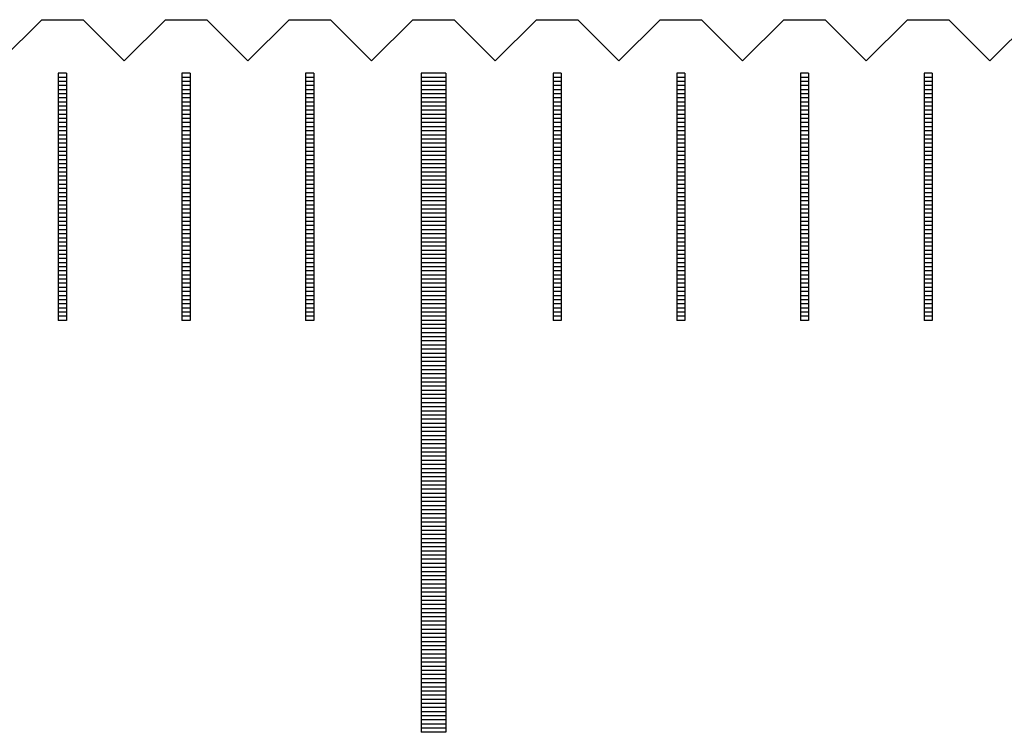
# Model space of a CAD drawing. Units: millimetres. Extents: x 3947 to 4733, y -9996 to -9447.
# Drawn here: x 4386 to 4398, y -9805 to -9796 of the extents above; entities that cross this region are included whole.
import ezdxf

# ---------------------------------------------------------------- set-up
doc = ezdxf.new("R2010")
doc.units = ezdxf.units.MM
for name, color, linetype in [('01', 4, 'Continuous'), ('H', 2, 'Continuous'), ('W', 7, 'Continuous')]:
    doc.layers.add(name, color=color, linetype=linetype)

# ---------------------------------------------------------------- blocks, each defined once
blk = doc.blocks.new('A$C635F0869')
at = {"layer": '01'}
for p, q in [((67.35, -0.65), (67.35, -8.65)), ((67.65, -0.65), (67.35, -0.65)), ((67.65, -0.65), (67.65, -8.65)), ((67.65, -8.65), (67.35, -8.65))]:
    blk.add_line(p, q, dxfattribs=at)
at = {"layer": 'H'}
for p, q in [((63.05, -0.7), (62.95, -0.7)), ((64.55, -0.7), (64.45, -0.7)), ((66.05, -0.7), (65.95, -0.7)), ((67.65, -0.7), (67.35, -0.7)), ((69.05, -0.7), (68.95, -0.7)), ((70.55, -0.7), (70.45, -0.7)), ((72.05, -0.7), (71.95, -0.7)), ((73.55, -0.7), (73.45, -0.7)), ((63.05, -0.75), (62.95, -0.75)), ((63.05, -0.8), (62.95, -0.8)), ((64.55, -0.75), (64.45, -0.75)), ((64.55, -0.8), (64.45, -0.8)), ((66.05, -0.75), (65.95, -0.75)), ((66.05, -0.8), (65.95, -0.8)), ((67.65, -0.75), (67.35, -0.75)), ((67.65, -0.8), (67.35, -0.8)), ((69.05, -0.75), (68.95, -0.75)), ((69.05, -0.8), (68.95, -0.8)), ((70.55, -0.75), (70.45, -0.75)), ((70.55, -0.8), (70.45, -0.8)), ((72.05, -0.75), (71.95, -0.75)), ((72.05, -0.8), (71.95, -0.8)), ((73.55, -0.75), (73.45, -0.75)), ((73.55, -0.8), (73.45, -0.8)), ((63.05, -0.85), (62.95, -0.85)), ((63.05, -0.9), (62.95, -0.9)), ((63.05, -0.95), (62.95, -0.95)), ((64.55, -0.85), (64.45, -0.85)), ((64.55, -0.9), (64.45, -0.9)), ((64.55, -0.95), (64.45, -0.95)), ((66.05, -0.85), (65.95, -0.85)), ((66.05, -0.9), (65.95, -0.9)), ((66.05, -0.95), (65.95, -0.95)), ((67.65, -0.85), (67.35, -0.85)), ((67.65, -0.9), (67.35, -0.9)), ((67.65, -0.95), (67.35, -0.95)), ((69.05, -0.85), (68.95, -0.85)), ((69.05, -0.9), (68.95, -0.9)), ((69.05, -0.95), (68.95, -0.95)), ((70.55, -0.85), (70.45, -0.85)), ((70.55, -0.9), (70.45, -0.9)), ((70.55, -0.95), (70.45, -0.95)), ((72.05, -0.85), (71.95, -0.85)), ((72.05, -0.9), (71.95, -0.9)), ((72.05, -0.95), (71.95, -0.95)), ((73.55, -0.85), (73.45, -0.85)), ((73.55, -0.9), (73.45, -0.9)), ((73.55, -0.95), (73.45, -0.95)), ((63.05, -1), (62.95, -1)), ((63.05, -1.05), (62.95, -1.05)), ((64.55, -1), (64.45, -1)), ((64.55, -1.05), (64.45, -1.05)), ((66.05, -1), (65.95, -1)), ((66.05, -1.05), (65.95, -1.05)), ((67.65, -1), (67.35, -1)), ((67.65, -1.05), (67.35, -1.05)), ((69.05, -1), (68.95, -1)), ((69.05, -1.05), (68.95, -1.05)), ((70.55, -1), (70.45, -1)), ((70.55, -1.05), (70.45, -1.05)), ((72.05, -1), (71.95, -1)), ((72.05, -1.05), (71.95, -1.05)), ((73.55, -1), (73.45, -1)), ((73.55, -1.05), (73.45, -1.05)), ((63.05, -1.1), (62.95, -1.1)), ((63.05, -1.15), (62.95, -1.15)), ((64.55, -1.1), (64.45, -1.1)), ((64.55, -1.15), (64.45, -1.15)), ((66.05, -1.1), (65.95, -1.1)), ((66.05, -1.15), (65.95, -1.15)), ((67.65, -1.1), (67.35, -1.1)), ((67.65, -1.15), (67.35, -1.15)), ((69.05, -1.1), (68.95, -1.1)), ((69.05, -1.15), (68.95, -1.15)), ((70.55, -1.1), (70.45, -1.1)), ((70.55, -1.15), (70.45, -1.15)), ((72.05, -1.1), (71.95, -1.1)), ((72.05, -1.15), (71.95, -1.15)), ((73.55, -1.1), (73.45, -1.1)), ((73.55, -1.15), (73.45, -1.15)), ((63.05, -1.2), (62.95, -1.2)), ((63.05, -1.25), (62.95, -1.25)), ((63.05, -1.3), (62.95, -1.3)), ((64.55, -1.2), (64.45, -1.2)), ((64.55, -1.25), (64.45, -1.25)), ((64.55, -1.3), (64.45, -1.3)), ((66.05, -1.2), (65.95, -1.2)), ((66.05, -1.25), (65.95, -1.25)), ((66.05, -1.3), (65.95, -1.3)), ((67.65, -1.2), (67.35, -1.2)), ((67.65, -1.25), (67.35, -1.25)), ((67.65, -1.3), (67.35, -1.3)), ((69.05, -1.2), (68.95, -1.2)), ((69.05, -1.25), (68.95, -1.25)), ((69.05, -1.3), (68.95, -1.3)), ((70.55, -1.2), (70.45, -1.2)), ((70.55, -1.25), (70.45, -1.25)), ((70.55, -1.3), (70.45, -1.3)), ((72.05, -1.2), (71.95, -1.2)), ((72.05, -1.25), (71.95, -1.25)), ((72.05, -1.3), (71.95, -1.3)), ((73.55, -1.2), (73.45, -1.2)), ((73.55, -1.25), (73.45, -1.25)), ((73.55, -1.3), (73.45, -1.3)), ((63.05, -1.35), (62.95, -1.35)), ((63.05, -1.4), (62.95, -1.4)), ((64.55, -1.35), (64.45, -1.35)), ((64.55, -1.4), (64.45, -1.4)), ((66.05, -1.35), (65.95, -1.35)), ((66.05, -1.4), (65.95, -1.4)), ((67.65, -1.35), (67.35, -1.35)), ((67.65, -1.4), (67.35, -1.4)), ((69.05, -1.35), (68.95, -1.35)), ((69.05, -1.4), (68.95, -1.4)), ((70.55, -1.35), (70.45, -1.35)), ((70.55, -1.4), (70.45, -1.4)), ((72.05, -1.35), (71.95, -1.35)), ((72.05, -1.4), (71.95, -1.4)), ((73.55, -1.35), (73.45, -1.35)), ((73.55, -1.4), (73.45, -1.4)), ((63.05, -1.45), (62.95, -1.45)), ((63.05, -1.5), (62.95, -1.5)), ((63.05, -1.55), (62.95, -1.55)), ((64.55, -1.45), (64.45, -1.45)), ((64.55, -1.5), (64.45, -1.5)), ((64.55, -1.55), (64.45, -1.55)), ((66.05, -1.45), (65.95, -1.45)), ((66.05, -1.5), (65.95, -1.5)), ((66.05, -1.55), (65.95, -1.55)), ((67.65, -1.45), (67.35, -1.45)), ((67.65, -1.5), (67.35, -1.5)), ((67.65, -1.55), (67.35, -1.55)), ((69.05, -1.45), (68.95, -1.45)), ((69.05, -1.5), (68.95, -1.5)), ((69.05, -1.55), (68.95, -1.55)), ((70.55, -1.45), (70.45, -1.45)), ((70.55, -1.5), (70.45, -1.5)), ((70.55, -1.55), (70.45, -1.55)), ((72.05, -1.45), (71.95, -1.45)), ((72.05, -1.5), (71.95, -1.5)), ((72.05, -1.55), (71.95, -1.55)), ((73.55, -1.45), (73.45, -1.45)), ((73.55, -1.5), (73.45, -1.5)), ((73.55, -1.55), (73.45, -1.55)), ((63.05, -1.6), (62.95, -1.6)), ((63.05, -1.65), (62.95, -1.65)), ((64.55, -1.6), (64.45, -1.6)), ((64.55, -1.65), (64.45, -1.65)), ((66.05, -1.6), (65.95, -1.6)), ((66.05, -1.65), (65.95, -1.65)), ((67.65, -1.6), (67.35, -1.6)), ((67.65, -1.65), (67.35, -1.65)), ((69.05, -1.6), (68.95, -1.6)), ((69.05, -1.65), (68.95, -1.65)), ((70.55, -1.6), (70.45, -1.6)), ((70.55, -1.65), (70.45, -1.65)), ((72.05, -1.6), (71.95, -1.6)), ((72.05, -1.65), (71.95, -1.65)), ((73.55, -1.6), (73.45, -1.6)), ((73.55, -1.65), (73.45, -1.65)), ((63.05, -1.7), (62.95, -1.7)), ((63.05, -1.75), (62.95, -1.75)), ((64.55, -1.7), (64.45, -1.7)), ((64.55, -1.75), (64.45, -1.75)), ((66.05, -1.7), (65.95, -1.7)), ((66.05, -1.75), (65.95, -1.75)), ((67.65, -1.7), (67.35, -1.7)), ((67.65, -1.75), (67.35, -1.75)), ((69.05, -1.7), (68.95, -1.7)), ((69.05, -1.75), (68.95, -1.75)), ((70.55, -1.7), (70.45, -1.7)), ((70.55, -1.75), (70.45, -1.75)), ((72.05, -1.7), (71.95, -1.7)), ((72.05, -1.75), (71.95, -1.75)), ((73.55, -1.7), (73.45, -1.7)), ((73.55, -1.75), (73.45, -1.75)), ((63.05, -1.8), (62.95, -1.8)), ((63.05, -1.85), (62.95, -1.85)), ((63.05, -1.9), (62.95, -1.9)), ((64.55, -1.8), (64.45, -1.8)), ((64.55, -1.85), (64.45, -1.85)), ((64.55, -1.9), (64.45, -1.9)), ((66.05, -1.8), (65.95, -1.8)), ((66.05, -1.85), (65.95, -1.85)), ((66.05, -1.9), (65.95, -1.9)), ((67.65, -1.8), (67.35, -1.8)), ((67.65, -1.85), (67.35, -1.85)), ((67.65, -1.9), (67.35, -1.9)), ((69.05, -1.8), (68.95, -1.8)), ((69.05, -1.85), (68.95, -1.85)), ((69.05, -1.9), (68.95, -1.9)), ((70.55, -1.8), (70.45, -1.8)), ((70.55, -1.85), (70.45, -1.85)), ((70.55, -1.9), (70.45, -1.9)), ((72.05, -1.8), (71.95, -1.8)), ((72.05, -1.85), (71.95, -1.85)), ((72.05, -1.9), (71.95, -1.9)), ((73.55, -1.8), (73.45, -1.8)), ((73.55, -1.85), (73.45, -1.85)), ((73.55, -1.9), (73.45, -1.9)), ((63.05, -1.95), (62.95, -1.95)), ((63.05, -2), (62.95, -2)), ((64.55, -1.95), (64.45, -1.95)), ((64.55, -2), (64.45, -2)), ((66.05, -1.95), (65.95, -1.95)), ((66.05, -2), (65.95, -2)), ((67.65, -1.95), (67.35, -1.95)), ((67.65, -2), (67.35, -2)), ((69.05, -1.95), (68.95, -1.95)), ((69.05, -2), (68.95, -2)), ((70.55, -1.95), (70.45, -1.95)), ((70.55, -2), (70.45, -2)), ((72.05, -1.95), (71.95, -1.95)), ((72.05, -2), (71.95, -2)), ((73.55, -1.95), (73.45, -1.95)), ((73.55, -2), (73.45, -2)), ((63.05, -2.05), (62.95, -2.05)), ((63.05, -2.1), (62.95, -2.1)), ((64.55, -2.05), (64.45, -2.05)), ((64.55, -2.1), (64.45, -2.1)), ((66.05, -2.05), (65.95, -2.05)), ((66.05, -2.1), (65.95, -2.1)), ((67.65, -2.05), (67.35, -2.05)), ((67.65, -2.1), (67.35, -2.1)), ((69.05, -2.05), (68.95, -2.05)), ((69.05, -2.1), (68.95, -2.1)), ((70.55, -2.05), (70.45, -2.05)), ((70.55, -2.1), (70.45, -2.1)), ((72.05, -2.05), (71.95, -2.05)), ((72.05, -2.1), (71.95, -2.1)), ((73.55, -2.05), (73.45, -2.05)), ((73.55, -2.1), (73.45, -2.1)), ((63.05, -2.15), (62.95, -2.15)), ((63.05, -2.2), (62.95, -2.2)), ((63.05, -2.25), (62.95, -2.25)), ((64.55, -2.15), (64.45, -2.15)), ((64.55, -2.2), (64.45, -2.2)), ((64.55, -2.25), (64.45, -2.25)), ((66.05, -2.15), (65.95, -2.15)), ((66.05, -2.2), (65.95, -2.2)), ((66.05, -2.25), (65.95, -2.25)), ((67.65, -2.15), (67.35, -2.15)), ((67.65, -2.2), (67.35, -2.2)), ((67.65, -2.25), (67.35, -2.25)), ((69.05, -2.15), (68.95, -2.15)), ((69.05, -2.2), (68.95, -2.2)), ((69.05, -2.25), (68.95, -2.25)), ((70.55, -2.15), (70.45, -2.15)), ((70.55, -2.2), (70.45, -2.2)), ((70.55, -2.25), (70.45, -2.25)), ((72.05, -2.15), (71.95, -2.15)), ((72.05, -2.2), (71.95, -2.2)), ((72.05, -2.25), (71.95, -2.25)), ((73.55, -2.15), (73.45, -2.15)), ((73.55, -2.2), (73.45, -2.2)), ((73.55, -2.25), (73.45, -2.25)), ((63.05, -2.3), (62.95, -2.3)), ((63.05, -2.35), (62.95, -2.35)), ((64.55, -2.3), (64.45, -2.3)), ((64.55, -2.35), (64.45, -2.35)), ((66.05, -2.3), (65.95, -2.3)), ((66.05, -2.35), (65.95, -2.35)), ((67.65, -2.3), (67.35, -2.3)), ((67.65, -2.35), (67.35, -2.35)), ((69.05, -2.3), (68.95, -2.3)), ((69.05, -2.35), (68.95, -2.35)), ((70.55, -2.3), (70.45, -2.3)), ((70.55, -2.35), (70.45, -2.35)), ((72.05, -2.3), (71.95, -2.3)), ((72.05, -2.35), (71.95, -2.35)), ((73.55, -2.3), (73.45, -2.3)), ((73.55, -2.35), (73.45, -2.35)), ((63.05, -2.4), (62.95, -2.4)), ((63.05, -2.45), (62.95, -2.45)), ((63.05, -2.5), (62.95, -2.5)), ((64.55, -2.4), (64.45, -2.4)), ((64.55, -2.45), (64.45, -2.45)), ((64.55, -2.5), (64.45, -2.5)), ((66.05, -2.4), (65.95, -2.4)), ((66.05, -2.45), (65.95, -2.45)), ((66.05, -2.5), (65.95, -2.5)), ((67.65, -2.4), (67.35, -2.4)), ((67.65, -2.45), (67.35, -2.45)), ((67.65, -2.5), (67.35, -2.5)), ((69.05, -2.4), (68.95, -2.4)), ((69.05, -2.45), (68.95, -2.45)), ((69.05, -2.5), (68.95, -2.5)), ((70.55, -2.4), (70.45, -2.4)), ((70.55, -2.45), (70.45, -2.45)), ((70.55, -2.5), (70.45, -2.5)), ((72.05, -2.4), (71.95, -2.4)), ((72.05, -2.45), (71.95, -2.45)), ((72.05, -2.5), (71.95, -2.5)), ((73.55, -2.4), (73.45, -2.4)), ((73.55, -2.45), (73.45, -2.45)), ((73.55, -2.5), (73.45, -2.5)), ((63.05, -2.55), (62.95, -2.55)), ((63.05, -2.6), (62.95, -2.6)), ((64.55, -2.55), (64.45, -2.55)), ((64.55, -2.6), (64.45, -2.6)), ((66.05, -2.55), (65.95, -2.55)), ((66.05, -2.6), (65.95, -2.6)), ((67.65, -2.55), (67.35, -2.55)), ((67.65, -2.6), (67.35, -2.6)), ((69.05, -2.55), (68.95, -2.55)), ((69.05, -2.6), (68.95, -2.6)), ((70.55, -2.55), (70.45, -2.55)), ((70.55, -2.6), (70.45, -2.6)), ((72.05, -2.55), (71.95, -2.55)), ((72.05, -2.6), (71.95, -2.6)), ((73.55, -2.55), (73.45, -2.55)), ((73.55, -2.6), (73.45, -2.6)), ((63.05, -2.65), (62.95, -2.65)), ((63.05, -2.7), (62.95, -2.7)), ((64.55, -2.65), (64.45, -2.65)), ((64.55, -2.7), (64.45, -2.7)), ((66.05, -2.65), (65.95, -2.65)), ((66.05, -2.7), (65.95, -2.7)), ((67.65, -2.65), (67.35, -2.65)), ((67.65, -2.7), (67.35, -2.7)), ((69.05, -2.65), (68.95, -2.65)), ((69.05, -2.7), (68.95, -2.7)), ((70.55, -2.65), (70.45, -2.65)), ((70.55, -2.7), (70.45, -2.7)), ((72.05, -2.65), (71.95, -2.65)), ((72.05, -2.7), (71.95, -2.7)), ((73.55, -2.65), (73.45, -2.65)), ((73.55, -2.7), (73.45, -2.7)), ((63.05, -2.75), (62.95, -2.75)), ((63.05, -2.8), (62.95, -2.8)), ((63.05, -2.85), (62.95, -2.85)), ((64.55, -2.75), (64.45, -2.75)), ((64.55, -2.8), (64.45, -2.8)), ((64.55, -2.85), (64.45, -2.85)), ((66.05, -2.75), (65.95, -2.75)), ((66.05, -2.8), (65.95, -2.8)), ((66.05, -2.85), (65.95, -2.85)), ((67.65, -2.75), (67.35, -2.75)), ((67.65, -2.8), (67.35, -2.8)), ((67.65, -2.85), (67.35, -2.85)), ((69.05, -2.75), (68.95, -2.75)), ((69.05, -2.8), (68.95, -2.8)), ((69.05, -2.85), (68.95, -2.85)), ((70.55, -2.75), (70.45, -2.75)), ((70.55, -2.8), (70.45, -2.8)), ((70.55, -2.85), (70.45, -2.85)), ((72.05, -2.75), (71.95, -2.75)), ((72.05, -2.8), (71.95, -2.8)), ((72.05, -2.85), (71.95, -2.85)), ((73.55, -2.75), (73.45, -2.75)), ((73.55, -2.8), (73.45, -2.8)), ((73.55, -2.85), (73.45, -2.85)), ((63.05, -2.9), (62.95, -2.9)), ((63.05, -2.95), (62.95, -2.95)), ((64.55, -2.9), (64.45, -2.9)), ((64.55, -2.95), (64.45, -2.95)), ((66.05, -2.9), (65.95, -2.9)), ((66.05, -2.95), (65.95, -2.95)), ((67.65, -2.9), (67.35, -2.9)), ((67.65, -2.95), (67.35, -2.95)), ((69.05, -2.9), (68.95, -2.9)), ((69.05, -2.95), (68.95, -2.95)), ((70.55, -2.9), (70.45, -2.9)), ((70.55, -2.95), (70.45, -2.95)), ((72.05, -2.9), (71.95, -2.9)), ((72.05, -2.95), (71.95, -2.95)), ((73.55, -2.9), (73.45, -2.9)), ((73.55, -2.95), (73.45, -2.95)), ((63.05, -3), (62.95, -3)), ((63.05, -3.05), (62.95, -3.05)), ((63.05, -3.1), (62.95, -3.1)), ((64.55, -3), (64.45, -3)), ((64.55, -3.05), (64.45, -3.05)), ((64.55, -3.1), (64.45, -3.1)), ((66.05, -3), (65.95, -3)), ((66.05, -3.05), (65.95, -3.05)), ((66.05, -3.1), (65.95, -3.1)), ((67.65, -3), (67.35, -3)), ((67.65, -3.05), (67.35, -3.05)), ((67.65, -3.1), (67.35, -3.1)), ((69.05, -3), (68.95, -3)), ((69.05, -3.05), (68.95, -3.05)), ((69.05, -3.1), (68.95, -3.1)), ((70.55, -3), (70.45, -3)), ((70.55, -3.05), (70.45, -3.05)), ((70.55, -3.1), (70.45, -3.1)), ((72.05, -3), (71.95, -3)), ((72.05, -3.05), (71.95, -3.05)), ((72.05, -3.1), (71.95, -3.1)), ((73.55, -3), (73.45, -3)), ((73.55, -3.05), (73.45, -3.05)), ((73.55, -3.1), (73.45, -3.1)), ((63.05, -3.15), (62.95, -3.15)), ((63.05, -3.2), (62.95, -3.2)), ((64.55, -3.15), (64.45, -3.15)), ((64.55, -3.2), (64.45, -3.2)), ((66.05, -3.15), (65.95, -3.15)), ((66.05, -3.2), (65.95, -3.2)), ((67.65, -3.15), (67.35, -3.15)), ((67.65, -3.2), (67.35, -3.2)), ((69.05, -3.15), (68.95, -3.15)), ((69.05, -3.2), (68.95, -3.2)), ((70.55, -3.15), (70.45, -3.15)), ((70.55, -3.2), (70.45, -3.2)), ((72.05, -3.15), (71.95, -3.15)), ((72.05, -3.2), (71.95, -3.2)), ((73.55, -3.15), (73.45, -3.15)), ((73.55, -3.2), (73.45, -3.2)), ((63.05, -3.25), (62.95, -3.25)), ((63.05, -3.3), (62.95, -3.3)), ((64.55, -3.25), (64.45, -3.25)), ((64.55, -3.3), (64.45, -3.3)), ((66.05, -3.25), (65.95, -3.25)), ((66.05, -3.3), (65.95, -3.3)), ((67.65, -3.25), (67.35, -3.25)), ((67.65, -3.3), (67.35, -3.3)), ((69.05, -3.25), (68.95, -3.25)), ((69.05, -3.3), (68.95, -3.3)), ((70.55, -3.25), (70.45, -3.25)), ((70.55, -3.3), (70.45, -3.3)), ((72.05, -3.25), (71.95, -3.25)), ((72.05, -3.3), (71.95, -3.3)), ((73.55, -3.25), (73.45, -3.25)), ((73.55, -3.3), (73.45, -3.3)), ((63.05, -3.35), (62.95, -3.35)), ((63.05, -3.4), (62.95, -3.4)), ((63.05, -3.45), (62.95, -3.45)), ((64.55, -3.35), (64.45, -3.35)), ((64.55, -3.4), (64.45, -3.4)), ((64.55, -3.45), (64.45, -3.45)), ((66.05, -3.35), (65.95, -3.35)), ((66.05, -3.4), (65.95, -3.4)), ((66.05, -3.45), (65.95, -3.45)), ((67.65, -3.35), (67.35, -3.35)), ((67.65, -3.4), (67.35, -3.4)), ((67.65, -3.45), (67.35, -3.45)), ((69.05, -3.35), (68.95, -3.35)), ((69.05, -3.4), (68.95, -3.4)), ((69.05, -3.45), (68.95, -3.45)), ((70.55, -3.35), (70.45, -3.35)), ((70.55, -3.4), (70.45, -3.4)), ((70.55, -3.45), (70.45, -3.45)), ((72.05, -3.35), (71.95, -3.35)), ((72.05, -3.4), (71.95, -3.4)), ((72.05, -3.45), (71.95, -3.45)), ((73.55, -3.35), (73.45, -3.35)), ((73.55, -3.4), (73.45, -3.4)), ((73.55, -3.45), (73.45, -3.45)), ((63.05, -3.5), (62.95, -3.5)), ((63.05, -3.55), (62.95, -3.55)), ((64.55, -3.5), (64.45, -3.5)), ((64.55, -3.55), (64.45, -3.55)), ((66.05, -3.5), (65.95, -3.5)), ((66.05, -3.55), (65.95, -3.55)), ((67.65, -3.5), (67.35, -3.5)), ((67.65, -3.55), (67.35, -3.55)), ((69.05, -3.5), (68.95, -3.5)), ((69.05, -3.55), (68.95, -3.55)), ((70.55, -3.5), (70.45, -3.5)), ((70.55, -3.55), (70.45, -3.55)), ((72.05, -3.5), (71.95, -3.5)), ((72.05, -3.55), (71.95, -3.55)), ((73.55, -3.5), (73.45, -3.5)), ((73.55, -3.55), (73.45, -3.55)), ((63.05, -3.6), (62.95, -3.6)), ((64.55, -3.6), (64.45, -3.6)), ((66.05, -3.6), (65.95, -3.6)), ((67.65, -3.6), (67.35, -3.6)), ((67.65, -3.65), (67.35, -3.65)), ((67.65, -3.7), (67.35, -3.7)), ((69.05, -3.6), (68.95, -3.6)), ((70.55, -3.6), (70.45, -3.6)), ((72.05, -3.6), (71.95, -3.6)), ((73.55, -3.6), (73.45, -3.6)), ((67.65, -3.75), (67.35, -3.75)), ((67.65, -3.8), (67.35, -3.8)), ((67.65, -3.85), (67.35, -3.85)), ((67.65, -3.9), (67.35, -3.9)), ((67.65, -3.95), (67.35, -3.95)), ((67.65, -4), (67.35, -4)), ((67.65, -4.05), (67.35, -4.05)), ((67.65, -4.1), (67.35, -4.1)), ((67.65, -4.15), (67.35, -4.15)), ((67.65, -4.2), (67.35, -4.2)), ((67.65, -4.25), (67.35, -4.25)), ((67.65, -4.3), (67.35, -4.3)), ((67.65, -4.35), (67.35, -4.35)), ((67.65, -4.4), (67.35, -4.4)), ((67.65, -4.45), (67.35, -4.45)), ((67.65, -4.5), (67.35, -4.5)), ((67.65, -4.55), (67.35, -4.55)), ((67.65, -4.6), (67.35, -4.6)), ((67.65, -4.65), (67.35, -4.65)), ((67.65, -4.7), (67.35, -4.7)), ((67.65, -4.75), (67.35, -4.75)), ((67.65, -4.8), (67.35, -4.8)), ((67.65, -4.85), (67.35, -4.85)), ((67.65, -4.9), (67.35, -4.9)), ((67.65, -4.95), (67.35, -4.95)), ((67.65, -5), (67.35, -5)), ((67.65, -5.05), (67.35, -5.05)), ((67.65, -5.1), (67.35, -5.1)), ((67.65, -5.15), (67.35, -5.15)), ((67.65, -5.2), (67.35, -5.2)), ((67.65, -5.25), (67.35, -5.25)), ((67.65, -5.3), (67.35, -5.3)), ((67.65, -5.35), (67.35, -5.35)), ((67.65, -5.4), (67.35, -5.4)), ((67.65, -5.45), (67.35, -5.45)), ((67.65, -5.5), (67.35, -5.5)), ((67.65, -5.55), (67.35, -5.55)), ((67.65, -5.6), (67.35, -5.6)), ((67.65, -5.65), (67.35, -5.65)), ((67.65, -5.7), (67.35, -5.7)), ((67.65, -5.75), (67.35, -5.75)), ((67.65, -5.8), (67.35, -5.8)), ((67.65, -5.85), (67.35, -5.85)), ((67.65, -5.9), (67.35, -5.9)), ((67.65, -5.95), (67.35, -5.95)), ((67.65, -6), (67.35, -6)), ((67.65, -6.05), (67.35, -6.05)), ((67.65, -6.1), (67.35, -6.1)), ((67.65, -6.15), (67.35, -6.15)), ((67.65, -6.2), (67.35, -6.2)), ((67.65, -6.25), (67.35, -6.25)), ((67.65, -6.3), (67.35, -6.3)), ((67.65, -6.35), (67.35, -6.35)), ((67.65, -6.4), (67.35, -6.4)), ((67.65, -6.45), (67.35, -6.45)), ((67.65, -6.5), (67.35, -6.5)), ((67.65, -6.55), (67.35, -6.55)), ((67.65, -6.6), (67.35, -6.6)), ((67.65, -6.65), (67.35, -6.65)), ((67.65, -6.7), (67.35, -6.7)), ((67.65, -6.75), (67.35, -6.75)), ((67.65, -6.8), (67.35, -6.8)), ((67.65, -6.85), (67.35, -6.85)), ((67.65, -6.9), (67.35, -6.9)), ((67.65, -6.95), (67.35, -6.95)), ((67.65, -7), (67.35, -7)), ((67.65, -7.05), (67.35, -7.05)), ((67.65, -7.1), (67.35, -7.1)), ((67.65, -7.15), (67.35, -7.15)), ((67.65, -7.2), (67.35, -7.2)), ((67.65, -7.25), (67.35, -7.25)), ((67.65, -7.3), (67.35, -7.3)), ((67.65, -7.35), (67.35, -7.35)), ((67.65, -7.4), (67.35, -7.4)), ((67.65, -7.45), (67.35, -7.45)), ((67.65, -7.5), (67.35, -7.5)), ((67.65, -7.55), (67.35, -7.55)), ((67.65, -7.6), (67.35, -7.6)), ((67.65, -7.65), (67.35, -7.65)), ((67.65, -7.7), (67.35, -7.7)), ((67.65, -7.75), (67.35, -7.75)), ((67.65, -7.8), (67.35, -7.8)), ((67.65, -7.85), (67.35, -7.85)), ((67.65, -7.9), (67.35, -7.9)), ((67.65, -7.95), (67.35, -7.95)), ((67.65, -8), (67.35, -8)), ((67.65, -8.05), (67.35, -8.05)), ((67.65, -8.1), (67.35, -8.1)), ((67.65, -8.15), (67.35, -8.15)), ((67.65, -8.2), (67.35, -8.2)), ((67.65, -8.25), (67.35, -8.25)), ((67.65, -8.3), (67.35, -8.3)), ((67.65, -8.35), (67.35, -8.35)), ((67.65, -8.4), (67.35, -8.4)), ((67.65, -8.45), (67.35, -8.45)), ((67.65, -8.5), (67.35, -8.5)), ((67.65, -8.55), (67.35, -8.55)), ((67.65, -8.6), (67.35, -8.6))]:
    blk.add_line(p, q, dxfattribs=at)
at = {"layer": 'W'}
for p, q in [((62.95, -0.65), (62.95, -3.65)), ((63.05, -0.65), (62.95, -0.65)), ((63.05, -0.65), (63.05, -3.65)), ((64.45, -0.65), (64.45, -3.65)), ((64.55, -0.65), (64.45, -0.65)), ((64.55, -0.65), (64.55, -3.65)), ((65.95, -0.65), (65.95, -3.65)), ((66.05, -0.65), (65.95, -0.65)), ((66.05, -0.65), (66.05, -3.65)), ((68.95, -0.65), (68.95, -3.65)), ((69.05, -0.65), (68.95, -0.65)), ((69.05, -0.65), (69.05, -3.65)), ((70.45, -0.65), (70.45, -3.65)), ((70.55, -0.65), (70.45, -0.65)), ((70.55, -0.65), (70.55, -3.65)), ((71.95, -0.65), (71.95, -3.65)), ((72.05, -0.65), (71.95, -0.65)), ((72.05, -0.65), (72.05, -3.65)), ((73.45, -0.65), (73.45, -3.65)), ((73.55, -0.65), (73.45, -0.65)), ((73.55, -0.65), (73.55, -3.65)), ((63.05, -3.65), (62.95, -3.65)), ((63.05, -3.65), (62.95, -3.65)), ((64.55, -3.65), (64.45, -3.65)), ((64.55, -3.65), (64.45, -3.65)), ((66.05, -3.65), (65.95, -3.65)), ((66.05, -3.65), (65.95, -3.65)), ((69.05, -3.65), (68.95, -3.65)), ((69.05, -3.65), (68.95, -3.65)), ((70.55, -3.65), (70.45, -3.65)), ((70.55, -3.65), (70.45, -3.65)), ((72.05, -3.65), (71.95, -3.65)), ((72.05, -3.65), (71.95, -3.65)), ((73.55, -3.65), (73.45, -3.65)), ((73.55, -3.65), (73.45, -3.65))]:
    blk.add_line(p, q, dxfattribs=at)

msp = doc.modelspace()

# ---------------------------------------------------------------- linework, layer by layer
at = {"layer": 'W'}
msp.add_lwpolyline([(4386.1177, -9796.5138), (4386.6177, -9796.0138), (4387.1177, -9796.0138), (4387.6177, -9796.5138), (4388.1177, -9796.0138), (4388.6177, -9796.0138), (4389.1177, -9796.5138), (4389.6177, -9796.0138), (4390.1177, -9796.0138), (4390.6177, -9796.5138), (4391.1177, -9796.0138), (4391.6177, -9796.0138), (4392.1177, -9796.5138), (4392.6177, -9796.0138), (4393.1177, -9796.0138), (4393.6177, -9796.5138), (4394.1177, -9796.0138), (4394.6177, -9796.0138), (4395.1177, -9796.5138), (4395.6177, -9796.0138), (4396.1177, -9796.0138), (4396.6177, -9796.5138), (4397.1177, -9796.0138), (4397.6177, -9796.0138), (4398.1177, -9796.5138), (4398.6177, -9796.0138)], dxfattribs=at)

# ---------------------------------------------------------------- block references
msp.add_blockref('A$C635F0869', (4323.8677, -9796.0138))

doc.saveas('drawing.dxf')
